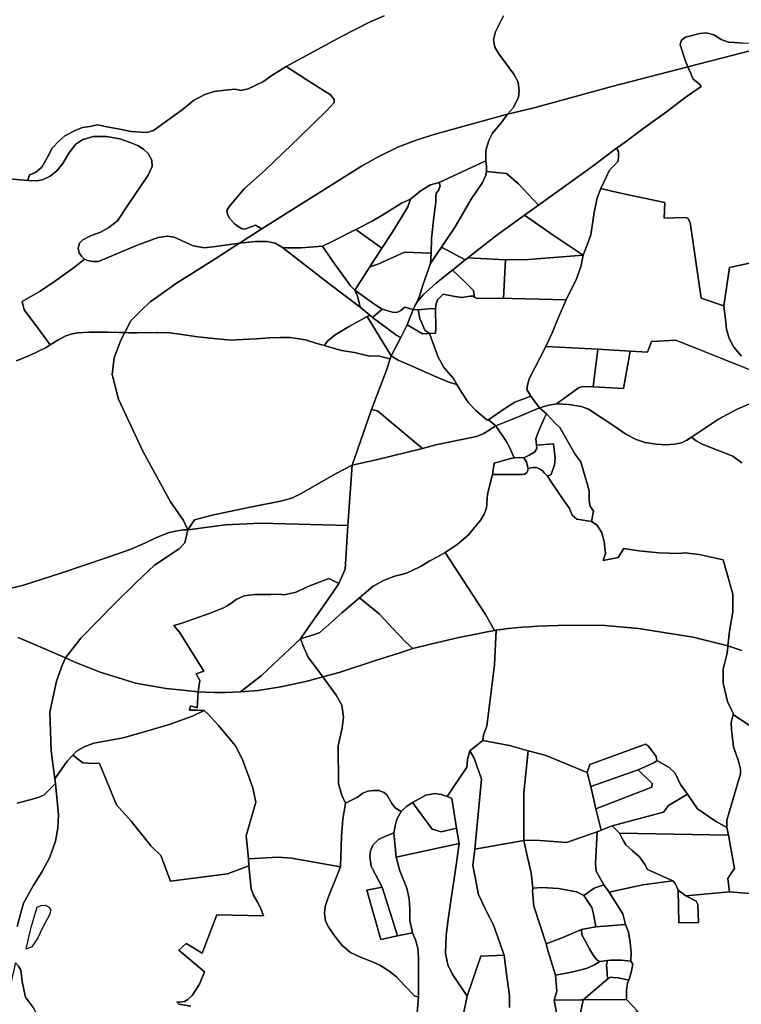
# Model space of a CAD drawing. Extents: x -9.487 to -9.308, y 38.676 to 38.769.
# Drawn here: x -9.418 to -9.403, y 38.719 to 38.74 of the extents above; entities that cross this region are included whole.
import ezdxf

# ---------------------------------------------------------------- set-up
doc = ezdxf.new("R2010")
doc.units = 0

msp = doc.modelspace()

# ---------------------------------------------------------------- linework, layer by layer
at = {"layer": 'sub-seccao_estatistica_2001'}
for points in [[(-9.410301, 38.73958), (-9.410606, 38.739449), (-9.411184, 38.739151), (-9.41185, 38.738791), (-9.412339, 38.738526), (-9.412655, 38.738325), (-9.412808, 38.738215), (-9.413131, 38.738065), (-9.41328, 38.738026), (-9.413401, 38.738053), (-9.413605, 38.738036), (-9.413839, 38.73801), (-9.41403, 38.737947), (-9.414268, 38.737822), (-9.414476, 38.737645), (-9.415099, 38.737192), (-9.415237, 38.737152), (-9.415562, 38.737172), (-9.415798, 38.737226), (-9.416069, 38.73727), (-9.416267, 38.737316), (-9.416424, 38.737281), (-9.41658, 38.73726), (-9.416717, 38.737202), (-9.416943, 38.737081), (-9.417062, 38.736982), (-9.417209, 38.736829), (-9.417314, 38.736626), (-9.417425, 38.736431), (-9.417555, 38.736321), (-9.41768, 38.736273), (-9.417717, 38.736152), (-9.418098, 38.736186)], [(-9.407817, 38.739584), (-9.407983, 38.739249), (-9.40802, 38.73908), (-9.407993, 38.738927), (-9.407915, 38.738791), (-9.407602, 38.738367), (-9.407511, 38.738201), (-9.407489, 38.738023), (-9.407504, 38.737886), (-9.40761, 38.737674), (-9.407732, 38.737535), (-9.407732, 38.737535), (-9.409214, 38.737127), (-9.409613, 38.737004), (-9.409999, 38.736857), (-9.410421, 38.736647), (-9.410768, 38.736453), (-9.412261, 38.735514), (-9.412843, 38.73515), (-9.412977, 38.735225), (-9.413198, 38.735142), (-9.413269, 38.735159), (-9.413335, 38.735196), (-9.413416, 38.735251), (-9.413515, 38.735369), (-9.413558, 38.735444), (-9.413574, 38.73553), (-9.41352, 38.735622), (-9.4134, 38.735759), (-9.413213, 38.735981), (-9.41276, 38.736382), (-9.412054, 38.737066), (-9.411491, 38.737609), (-9.411337, 38.737778), (-9.411338, 38.737839), (-9.411418, 38.737935), (-9.41194, 38.738272), (-9.412339, 38.738526), (-9.41185, 38.738791), (-9.411184, 38.739151), (-9.410606, 38.739449), (-9.410301, 38.73958)], [(-9.402835, 38.739013), (-9.403006, 38.739024), (-9.403133, 38.739035), (-9.403285, 38.739092), (-9.403439, 38.739187), (-9.403596, 38.73923), (-9.403726, 38.739216), (-9.404024, 38.739136), (-9.404117, 38.739071), (-9.40414, 38.738979), (-9.404032, 38.738662), (-9.403978, 38.738523), (-9.405558, 38.73811), (-9.407206, 38.737661), (-9.407732, 38.737535), (-9.40761, 38.737674), (-9.407504, 38.737886), (-9.407489, 38.738023), (-9.407511, 38.738201), (-9.407602, 38.738367), (-9.407915, 38.738791), (-9.407993, 38.738927), (-9.40802, 38.73908), (-9.407983, 38.739249), (-9.407817, 38.739584)], [(-9.399631, 38.739663), (-9.400913, 38.739321), (-9.40212, 38.738999), (-9.403978, 38.738523), (-9.404032, 38.738662), (-9.40414, 38.738979), (-9.404117, 38.739071), (-9.404024, 38.739136), (-9.403726, 38.739216), (-9.403596, 38.73923), (-9.403439, 38.739187), (-9.403285, 38.739092), (-9.403133, 38.739035), (-9.403006, 38.739024), (-9.402835, 38.739013), (-9.402687, 38.73902), (-9.402462, 38.739072), (-9.402384, 38.739095), (-9.402315, 38.739123), (-9.402492, 38.739573)], [(-9.40247, 38.734483), (-9.403113, 38.734347), (-9.403231, 38.73355), (-9.403702, 38.733707), (-9.403929, 38.735278), (-9.403979, 38.735371), (-9.404032, 38.735384), (-9.404472, 38.735371), (-9.404455, 38.735697), (-9.405154, 38.735845), (-9.405536, 38.735929), (-9.405788, 38.735988), (-9.405609, 38.73637), (-9.405498, 38.736483), (-9.405434, 38.736548), (-9.405423, 38.736617), (-9.405421, 38.736629), (-9.405421, 38.73676), (-9.405463, 38.736827), (-9.405283, 38.736955), (-9.404916, 38.737227), (-9.404425, 38.737585), (-9.404015, 38.737893), (-9.403703, 38.738114), (-9.40374, 38.738163), (-9.403865, 38.738263), (-9.403925, 38.738392), (-9.403978, 38.738523), (-9.40212, 38.738999)], [(-9.418098, 38.736186), (-9.417717, 38.736152), (-9.417536, 38.736146), (-9.417408, 38.736167), (-9.417253, 38.736246), (-9.417108, 38.736356), (-9.416988, 38.736506), (-9.416859, 38.736725), (-9.416717, 38.73691), (-9.416572, 38.737006), (-9.416347, 38.737067), (-9.416077, 38.737072), (-9.415799, 38.73702), (-9.415582, 38.736946), (-9.415413, 38.736873), (-9.415297, 38.736803), (-9.415207, 38.736718), (-9.415137, 38.736581), (-9.415128, 38.736444), (-9.415213, 38.736264), (-9.41563, 38.735643), (-9.415851, 38.735313), (-9.416026, 38.735175), (-9.416204, 38.735079), (-9.416408, 38.735006), (-9.416569, 38.734922), (-9.416637, 38.734852), (-9.416665, 38.734744), (-9.416647, 38.734651), (-9.416597, 38.734578), (-9.416537, 38.734521), (-9.416744, 38.734353), (-9.417158, 38.734056), (-9.417461, 38.73385), (-9.41783, 38.733634), (-9.41779, 38.733464), (-9.417511, 38.733096), (-9.41725, 38.732735), (-9.417349, 38.732676), (-9.417681, 38.732512), (-9.417952, 38.732403)], [(-9.402529, 38.732155), (-9.40423, 38.732831), (-9.404735, 38.732807), (-9.404819, 38.732583), (-9.40518, 38.732603), (-9.40518, 38.732603), (-9.405855, 38.732646), (-9.406935, 38.732697), (-9.406798, 38.732999), (-9.406684, 38.733276), (-9.40651, 38.733674), (-9.406296, 38.734108), (-9.406209, 38.734357), (-9.406156, 38.7346), (-9.406096, 38.734763), (-9.405999, 38.735023), (-9.405929, 38.735492), (-9.405863, 38.735797), (-9.405788, 38.735988), (-9.405536, 38.735929), (-9.405154, 38.735845), (-9.404455, 38.735697), (-9.404472, 38.735371), (-9.404032, 38.735384), (-9.403979, 38.735371), (-9.403929, 38.735278), (-9.403702, 38.733707), (-9.403231, 38.73355), (-9.403192, 38.733263), (-9.403177, 38.733058), (-9.403121, 38.732865), (-9.40302, 38.73269), (-9.402862, 38.7325)], [(-9.402862, 38.7325), (-9.40302, 38.73269), (-9.403121, 38.732865), (-9.403177, 38.733058), (-9.403192, 38.733263), (-9.403231, 38.73355), (-9.403231, 38.73355), (-9.403113, 38.734347), (-9.40247, 38.734483)], [(-9.417952, 38.732403), (-9.417681, 38.732512), (-9.417349, 38.732676), (-9.41725, 38.732735), (-9.417091, 38.732829), (-9.416923, 38.732921), (-9.416793, 38.732966), (-9.416675, 38.732985), (-9.416443, 38.732996), (-9.416052, 38.733001), (-9.415815, 38.732994), (-9.415699, 38.732991), (-9.415781, 38.732829), (-9.415918, 38.732465), (-9.41596, 38.73212), (-9.415829, 38.731605), (-9.415318, 38.730524), (-9.414742, 38.729465), (-9.414473, 38.729082), (-9.414383, 38.728886), (-9.414383, 38.728886), (-9.414479, 38.728885), (-9.414638, 38.728859), (-9.414771, 38.728832), (-9.415039, 38.728729), (-9.415282, 38.728607), (-9.415585, 38.728475), (-9.416045, 38.728316), (-9.417028, 38.727982), (-9.417826, 38.72773), (-9.418301, 38.727614)], [(-9.402584, 38.731559), (-9.402969, 38.731386), (-9.403344, 38.731188), (-9.403905, 38.730814), (-9.403998, 38.730749), (-9.404108, 38.730697), (-9.404253, 38.730667), (-9.404435, 38.730655), (-9.404638, 38.730668), (-9.404864, 38.730705), (-9.405054, 38.730768), (-9.405266, 38.730875), (-9.405521, 38.731049), (-9.406043, 38.731396), (-9.406202, 38.731454), (-9.406456, 38.731494), (-9.406715, 38.731504), (-9.406715, 38.731504), (-9.406308, 38.731802), (-9.406241, 38.731848), (-9.406167, 38.731865), (-9.405948, 38.731864), (-9.405316, 38.731824), (-9.40518, 38.732603), (-9.404819, 38.732583), (-9.404735, 38.732807), (-9.40423, 38.732831), (-9.402529, 38.732155)], [(-9.402854, 38.726377), (-9.403146, 38.72647), (-9.403146, 38.72647), (-9.403128, 38.726653), (-9.403127, 38.726662), (-9.403115, 38.726775), (-9.403042, 38.727179), (-9.403043, 38.727268), (-9.403042, 38.727547), (-9.403166, 38.727991), (-9.403244, 38.728264), (-9.403742, 38.728374), (-9.404041, 38.728407), (-9.404154, 38.728395), (-9.404585, 38.72841), (-9.405001, 38.728451), (-9.405314, 38.728498), (-9.405427, 38.728308), (-9.405738, 38.728246), (-9.405695, 38.728396), (-9.405722, 38.72864), (-9.40577, 38.72882), (-9.405869, 38.728982), (-9.405987, 38.729058), (-9.40594, 38.729276), (-9.406013, 38.729377), (-9.406032, 38.729498), (-9.406031, 38.729682), (-9.406064, 38.729829), (-9.40611, 38.729959), (-9.406208, 38.730298), (-9.406333, 38.730466), (-9.40664, 38.731016), (-9.406734, 38.731096), (-9.406923, 38.731301), (-9.407069, 38.731421), (-9.406874, 38.73148), (-9.406715, 38.731504), (-9.406456, 38.731494), (-9.406202, 38.731454), (-9.406043, 38.731396), (-9.405521, 38.731049), (-9.405266, 38.730875), (-9.405054, 38.730768), (-9.404864, 38.730705), (-9.404638, 38.730668), (-9.404435, 38.730655), (-9.404253, 38.730667), (-9.404108, 38.730697), (-9.403998, 38.730749), (-9.403905, 38.730814), (-9.403807, 38.730738), (-9.403679, 38.730668), (-9.403043, 38.730418), (-9.402856, 38.730282)], [(-9.402856, 38.730282), (-9.403043, 38.730418), (-9.403679, 38.730668), (-9.403807, 38.730738), (-9.403905, 38.730814), (-9.403344, 38.731188), (-9.402969, 38.731386), (-9.402584, 38.731559)], [(-9.418301, 38.727614), (-9.417826, 38.72773), (-9.417028, 38.727982), (-9.416045, 38.728316), (-9.415585, 38.728475), (-9.415282, 38.728607), (-9.415039, 38.728729), (-9.414771, 38.728832), (-9.414638, 38.728859), (-9.414479, 38.728885), (-9.414383, 38.728886), (-9.414445, 38.728618), (-9.414563, 38.72849), (-9.415075, 38.72815), (-9.415458, 38.727791), (-9.415909, 38.727348), (-9.416612, 38.726629), (-9.416931, 38.726219), (-9.416931, 38.726219), (-9.417493, 38.726464), (-9.417919, 38.726645)], [(-9.417919, 38.726645), (-9.417493, 38.726464), (-9.416931, 38.726219), (-9.416994, 38.726084), (-9.417118, 38.725734), (-9.417259, 38.725094), (-9.41723, 38.724289), (-9.417156, 38.723703), (-9.417156, 38.723703), (-9.417139, 38.723608), (-9.417374, 38.723369), (-9.4175, 38.723317), (-9.41767, 38.723268), (-9.417832, 38.723223), (-9.417938, 38.723195)], [(-9.401697, 38.724151), (-9.403036, 38.725046), (-9.403034, 38.72507), (-9.403069, 38.725141), (-9.403155, 38.725315), (-9.403246, 38.725694), (-9.403245, 38.725841), (-9.403244, 38.725994), (-9.403226, 38.726066), (-9.403162, 38.726317), (-9.403149, 38.726445), (-9.403146, 38.72647), (-9.402854, 38.726377)], [(-9.402614, 38.721314), (-9.403111, 38.721352), (-9.403145, 38.721631), (-9.403078, 38.72174), (-9.40301, 38.721841), (-9.40313, 38.722535), (-9.403167, 38.72269), (-9.403166, 38.722844), (-9.402881, 38.72381), (-9.402883, 38.723907), (-9.402926, 38.724075), (-9.403026, 38.724368), (-9.403073, 38.724733), (-9.403078, 38.724873), (-9.403036, 38.725046), (-9.401697, 38.724151)], [(-9.417938, 38.720629), (-9.41788, 38.720838), (-9.417804, 38.721118), (-9.417604, 38.721478), (-9.417418, 38.721777), (-9.417257, 38.722075), (-9.417141, 38.722408), (-9.417089, 38.722677), (-9.417079, 38.722953), (-9.417139, 38.723608), (-9.417156, 38.723703), (-9.416893, 38.724072), (-9.416781, 38.724198), (-9.416572, 38.724035), (-9.416451, 38.724027), (-9.416221, 38.72402), (-9.415866, 38.723161), (-9.415566, 38.722822), (-9.415149, 38.722306), (-9.414948, 38.722108), (-9.414743, 38.721573), (-9.413558, 38.721728), (-9.413116, 38.721892), (-9.413067, 38.721415), (-9.413016, 38.721283), (-9.412939, 38.721152), (-9.412865, 38.721006), (-9.412813, 38.720855), (-9.413783, 38.720872), (-9.414086, 38.720073), (-9.414422, 38.72028), (-9.414569, 38.720139), (-9.414037, 38.719691), (-9.414141, 38.719433), (-9.414297, 38.719197), (-9.414382, 38.719109), (-9.414453, 38.719068), (-9.414542, 38.719059), (-9.414617, 38.719059), (-9.414571, 38.719014), (-9.414325, 38.718974)], [(-9.417938, 38.723195), (-9.417832, 38.723223), (-9.41767, 38.723268), (-9.4175, 38.723317), (-9.417374, 38.723369), (-9.417139, 38.723608), (-9.417079, 38.722953), (-9.417089, 38.722677), (-9.417141, 38.722408), (-9.417257, 38.722075), (-9.417418, 38.721777), (-9.417604, 38.721478), (-9.417804, 38.721118), (-9.41788, 38.720838), (-9.417938, 38.720629)], [(-9.407691, 38.718947), (-9.407692, 38.719078), (-9.407693, 38.719188), (-9.407759, 38.719696), (-9.407804, 38.720036), (-9.407805, 38.720048), (-9.407896, 38.72031), (-9.40802, 38.720662), (-9.408102, 38.720812), (-9.408135, 38.720871), (-9.408244, 38.721104), (-9.40829, 38.721199), (-9.408337, 38.721293), (-9.408406, 38.721659), (-9.408452, 38.7219), (-9.408411, 38.722241), (-9.407395, 38.722422), (-9.407315, 38.722074), (-9.40724, 38.721747), (-9.407204, 38.721429), (-9.407214, 38.721365), (-9.407186, 38.721055), (-9.406928, 38.72027), (-9.406888, 38.720108), (-9.406732, 38.719615), (-9.406702, 38.719286), (-9.406763, 38.719101), (-9.406671, 38.718611)], [(-9.40961, 38.718833), (-9.409586, 38.719169), (-9.409584, 38.719986), (-9.409596, 38.720179), (-9.409646, 38.720351), (-9.409708, 38.720499), (-9.409764, 38.720757), (-9.409765, 38.720992), (-9.409775, 38.721209), (-9.409825, 38.721428), (-9.409973, 38.721787), (-9.410046, 38.722071), (-9.408741, 38.722359), (-9.408804, 38.72186), (-9.408852, 38.721579), (-9.408914, 38.721165), (-9.408976, 38.720729), (-9.409007, 38.720445), (-9.409024, 38.720077), (-9.408973, 38.71983), (-9.408886, 38.719646), (-9.408573, 38.719183), (-9.408665, 38.718714)], [(-9.414325, 38.718974), (-9.414571, 38.719014), (-9.414617, 38.719059), (-9.414542, 38.719059), (-9.414453, 38.719068), (-9.414382, 38.719109), (-9.414297, 38.719197), (-9.414141, 38.719433), (-9.414037, 38.719691), (-9.414569, 38.720139), (-9.414422, 38.72028), (-9.414086, 38.720073), (-9.413783, 38.720872), (-9.412813, 38.720855), (-9.412865, 38.721006), (-9.412939, 38.721152), (-9.413016, 38.721283), (-9.413067, 38.721415), (-9.413116, 38.721892), (-9.41312, 38.722041), (-9.412502, 38.722075), (-9.412224, 38.722055), (-9.411208, 38.721874), (-9.411467, 38.721236), (-9.411528, 38.721047), (-9.411539, 38.720908), (-9.411521, 38.720746), (-9.411463, 38.720628), (-9.411347, 38.720455), (-9.411175, 38.720236), (-9.410998, 38.720088), (-9.41079, 38.719991), (-9.410564, 38.719905), (-9.410388, 38.719827), (-9.410203, 38.719711), (-9.410044, 38.719582), (-9.409872, 38.719405), (-9.409661, 38.719179), (-9.409586, 38.719169), (-9.40961, 38.718833)], [(-9.405019, 38.718861), (-9.405255, 38.719115), (-9.405256, 38.719305), (-9.405232, 38.71945), (-9.40521, 38.719514), (-9.405158, 38.719673), (-9.405126, 38.719848), (-9.405162, 38.719913), (-9.405161, 38.720093), (-9.405176, 38.720295), (-9.405213, 38.720512), (-9.405275, 38.720674), (-9.405335, 38.720895), (-9.405618, 38.721344), (-9.404915, 38.721498), (-9.404288, 38.721579), (-9.404241, 38.721524), (-9.404177, 38.721389), (-9.404169, 38.720706), (-9.403756, 38.720714), (-9.403771, 38.72109), (-9.403804, 38.721158), (-9.404018, 38.721267), (-9.403111, 38.721352), (-9.402614, 38.721314)], [(-9.408665, 38.718714), (-9.408573, 38.719183), (-9.40829, 38.720016), (-9.407804, 38.720036), (-9.407759, 38.719696), (-9.407693, 38.719188), (-9.407692, 38.719078), (-9.407691, 38.718947)], [(-9.417606, 38.718945), (-9.417689, 38.719058), (-9.41776, 38.719163), (-9.417794, 38.719286), (-9.417831, 38.71949), (-9.417858, 38.719723), (-9.417907, 38.719805)], [(-9.406671, 38.718611), (-9.406763, 38.719101), (-9.406208, 38.719103), (-9.406158, 38.719104), (-9.406235, 38.718737)]]:
    msp.add_lwpolyline(points, dxfattribs=at)
for points in [[(-9.416537, 38.734521), (-9.416597, 38.734578), (-9.416647, 38.734651), (-9.416665, 38.734744), (-9.416637, 38.734852), (-9.416569, 38.734922), (-9.416408, 38.735006), (-9.416204, 38.735079), (-9.416026, 38.735175), (-9.415851, 38.735313), (-9.41563, 38.735643), (-9.415213, 38.736264), (-9.415128, 38.736444), (-9.415137, 38.736581), (-9.415207, 38.736718), (-9.415297, 38.736803), (-9.415413, 38.736873), (-9.415582, 38.736946), (-9.415799, 38.73702), (-9.416077, 38.737072), (-9.416347, 38.737067), (-9.416572, 38.737006), (-9.416717, 38.73691), (-9.416859, 38.736725), (-9.416988, 38.736506), (-9.417108, 38.736356), (-9.417253, 38.736246), (-9.417408, 38.736167), (-9.417536, 38.736146), (-9.417717, 38.736152), (-9.41768, 38.736273), (-9.417555, 38.736321), (-9.417425, 38.736431), (-9.417314, 38.736626), (-9.417209, 38.736829), (-9.417062, 38.736982), (-9.416943, 38.737081), (-9.416717, 38.737202), (-9.41658, 38.73726), (-9.416424, 38.737281), (-9.416267, 38.737316), (-9.416069, 38.73727), (-9.415798, 38.737226), (-9.415562, 38.737172), (-9.415237, 38.737152), (-9.415099, 38.737192), (-9.414476, 38.737645), (-9.414268, 38.737822), (-9.41403, 38.737947), (-9.413839, 38.73801), (-9.413605, 38.738036), (-9.413401, 38.738053), (-9.41328, 38.738026), (-9.413131, 38.738065), (-9.412808, 38.738215), (-9.412655, 38.738325), (-9.412339, 38.738526), (-9.41194, 38.738272), (-9.411418, 38.737935), (-9.411338, 38.737839), (-9.411337, 38.737778), (-9.411491, 38.737609), (-9.412054, 38.737066), (-9.41276, 38.736382), (-9.413213, 38.735981), (-9.4134, 38.735759), (-9.41352, 38.735622), (-9.413574, 38.73553), (-9.413558, 38.735444), (-9.413515, 38.735369), (-9.413416, 38.735251), (-9.413335, 38.735196), (-9.413269, 38.735159), (-9.413198, 38.735142), (-9.412977, 38.735225), (-9.412843, 38.73515), (-9.413308, 38.734851), (-9.41381, 38.734781), (-9.414036, 38.734754), (-9.414275, 38.734794), (-9.414667, 38.734974), (-9.414811, 38.734997), (-9.415004, 38.734968), (-9.415419, 38.734817), (-9.415752, 38.734676), (-9.416241, 38.734472), (-9.416377, 38.734468), (-9.416465, 38.734488), (-9.416537, 38.734521)], [(-9.408168, 38.736339), (-9.40817, 38.736444), (-9.408181, 38.736565), (-9.408181, 38.736782), (-9.408123, 38.736989), (-9.408044, 38.737142), (-9.407856, 38.73736), (-9.407732, 38.737535), (-9.407206, 38.737661), (-9.405558, 38.73811), (-9.403978, 38.738523), (-9.403925, 38.738392), (-9.403865, 38.738263), (-9.40374, 38.738163), (-9.403703, 38.738114), (-9.404015, 38.737893), (-9.404425, 38.737585), (-9.404916, 38.737227), (-9.405283, 38.736955), (-9.405463, 38.736827), (-9.405978, 38.736437), (-9.407089, 38.735641), (-9.407503, 38.736082), (-9.407751, 38.736301), (-9.408168, 38.736339)], [(-9.41089, 38.735135), (-9.411381, 38.734882), (-9.411584, 38.734791), (-9.412028, 38.734753), (-9.412324, 38.734755), (-9.412416, 38.734763), (-9.412568, 38.734849), (-9.412735, 38.734887), (-9.41298, 38.734885), (-9.413308, 38.734851), (-9.412843, 38.73515), (-9.412261, 38.735514), (-9.410768, 38.736453), (-9.410421, 38.736647), (-9.409999, 38.736857), (-9.409613, 38.737004), (-9.409214, 38.737127), (-9.407732, 38.737535), (-9.407856, 38.73736), (-9.408044, 38.737142), (-9.408123, 38.736989), (-9.408181, 38.736782), (-9.408181, 38.736565), (-9.408768, 38.736294), (-9.409153, 38.736113), (-9.409331, 38.736064), (-9.409551, 38.73593), (-9.409749, 38.735767), (-9.409938, 38.735681), (-9.410323, 38.735439), (-9.410549, 38.735306), (-9.41089, 38.735135)], [(-9.405788, 38.735988), (-9.405863, 38.735797), (-9.405929, 38.735492), (-9.405999, 38.735023), (-9.406096, 38.734763), (-9.406156, 38.7346), (-9.406763, 38.735006), (-9.407375, 38.73543), (-9.407089, 38.735641), (-9.405978, 38.736437), (-9.405463, 38.736827), (-9.405421, 38.73676), (-9.405421, 38.736629), (-9.405423, 38.736617), (-9.405434, 38.736548), (-9.405498, 38.736483), (-9.405609, 38.73637), (-9.405788, 38.735988)], [(-9.409317, 38.734644), (-9.409314, 38.734948), (-9.409263, 38.73539), (-9.40922, 38.735707), (-9.409224, 38.735812), (-9.409219, 38.735891), (-9.409168, 38.735948), (-9.409133, 38.736041), (-9.409153, 38.736113), (-9.408768, 38.736294), (-9.408181, 38.736565), (-9.40817, 38.736444), (-9.408168, 38.736339), (-9.408181, 38.736268), (-9.408253, 38.736111), (-9.408486, 38.735766), (-9.408822, 38.735192), (-9.409105, 38.73477), (-9.409193, 38.734636), (-9.409331, 38.734425), (-9.409317, 38.734644)], [(-9.407375, 38.73543), (-9.407985, 38.734997), (-9.408559, 38.734545), (-9.408612, 38.734501), (-9.409105, 38.73477), (-9.408822, 38.735192), (-9.408486, 38.735766), (-9.408253, 38.736111), (-9.408181, 38.736268), (-9.408168, 38.736339), (-9.407751, 38.736301), (-9.407503, 38.736082), (-9.407089, 38.735641), (-9.407375, 38.73543)], [(-9.409317, 38.734644), (-9.409876, 38.734663), (-9.410409, 38.734421), (-9.410597, 38.73436), (-9.410349, 38.734749), (-9.410135, 38.73507), (-9.409911, 38.735433), (-9.409806, 38.735607), (-9.409749, 38.735767), (-9.409551, 38.73593), (-9.409331, 38.736064), (-9.409153, 38.736113), (-9.409133, 38.736041), (-9.409168, 38.735948), (-9.409219, 38.735891), (-9.409224, 38.735812), (-9.40922, 38.735707), (-9.409263, 38.73539), (-9.409314, 38.734948), (-9.409317, 38.734644)], [(-9.410349, 38.734749), (-9.41089, 38.735135), (-9.410549, 38.735306), (-9.410323, 38.735439), (-9.409938, 38.735681), (-9.409749, 38.735767), (-9.409806, 38.735607), (-9.409911, 38.735433), (-9.410135, 38.73507), (-9.410349, 38.734749)], [(-9.407773, 38.734507), (-9.408559, 38.734545), (-9.407985, 38.734997), (-9.407375, 38.73543), (-9.406763, 38.735006), (-9.406156, 38.7346), (-9.407293, 38.73451), (-9.407773, 38.734507)], [(-9.410597, 38.73436), (-9.410721, 38.734164), (-9.410909, 38.73387), (-9.411002, 38.733963), (-9.411235, 38.734287), (-9.411393, 38.734509), (-9.411584, 38.734791), (-9.411381, 38.734882), (-9.41089, 38.735135), (-9.410349, 38.734749), (-9.410597, 38.73436)], [(-9.415699, 38.732991), (-9.415815, 38.732994), (-9.416052, 38.733001), (-9.416443, 38.732996), (-9.416675, 38.732985), (-9.416793, 38.732966), (-9.416923, 38.732921), (-9.417091, 38.732829), (-9.41725, 38.732735), (-9.417511, 38.733096), (-9.41779, 38.733464), (-9.41783, 38.733634), (-9.417461, 38.73385), (-9.417158, 38.734056), (-9.416744, 38.734353), (-9.416537, 38.734521), (-9.416465, 38.734488), (-9.416377, 38.734468), (-9.416241, 38.734472), (-9.415752, 38.734676), (-9.415419, 38.734817), (-9.415004, 38.734968), (-9.414811, 38.734997), (-9.414667, 38.734974), (-9.414275, 38.734794), (-9.414036, 38.734754), (-9.41381, 38.734781), (-9.413308, 38.734851), (-9.413914, 38.734464), (-9.414643, 38.734002), (-9.414939, 38.733789), (-9.415167, 38.733628), (-9.415359, 38.73345), (-9.415572, 38.733232), (-9.415699, 38.732991)], [(-9.413308, 38.734851), (-9.41298, 38.734885), (-9.412735, 38.734887), (-9.412568, 38.734849), (-9.412416, 38.734763), (-9.411449, 38.734011), (-9.410796, 38.733516), (-9.410599, 38.733349), (-9.410655, 38.733322), (-9.411042, 38.733113), (-9.411315, 38.73294), (-9.411478, 38.732808), (-9.41155, 38.732721), (-9.411719, 38.732771), (-9.411934, 38.732837), (-9.412252, 38.732885), (-9.412466, 38.73289), (-9.412688, 38.732884), (-9.412964, 38.732858), (-9.413378, 38.732838), (-9.413481, 38.732833), (-9.413771, 38.732859), (-9.414177, 38.732904), (-9.414555, 38.732959), (-9.414756, 38.732983), (-9.415016, 38.73299), (-9.415037, 38.732989), (-9.415442, 38.732986), (-9.415615, 38.732988), (-9.415699, 38.732991), (-9.415572, 38.733232), (-9.415359, 38.73345), (-9.415167, 38.733628), (-9.414939, 38.733789), (-9.414643, 38.734002), (-9.413914, 38.734464), (-9.413308, 38.734851)], [(-9.410909, 38.73387), (-9.410859, 38.733766), (-9.410836, 38.73367), (-9.410796, 38.733516), (-9.411449, 38.734011), (-9.412416, 38.734763), (-9.412324, 38.734755), (-9.412028, 38.734753), (-9.411584, 38.734791), (-9.411393, 38.734509), (-9.411235, 38.734287), (-9.411002, 38.733963), (-9.410909, 38.73387)], [(-9.410338, 38.733474), (-9.410495, 38.733577), (-9.410764, 38.733767), (-9.410909, 38.73387), (-9.410721, 38.734164), (-9.410597, 38.73436), (-9.410409, 38.734421), (-9.409876, 38.734663), (-9.409317, 38.734644), (-9.409331, 38.734425), (-9.409492, 38.733974), (-9.409562, 38.733749), (-9.409614, 38.733633), (-9.409657, 38.733546), (-9.409694, 38.733472), (-9.409867, 38.73352), (-9.409952, 38.73345), (-9.410037, 38.73341), (-9.410123, 38.733412), (-9.410219, 38.733443), (-9.410338, 38.733474)], [(-9.408879, 38.734288), (-9.408889, 38.734281), (-9.409219, 38.734017), (-9.409488, 38.733779), (-9.409614, 38.733633), (-9.409562, 38.733749), (-9.409492, 38.733974), (-9.409331, 38.734425), (-9.409193, 38.734636), (-9.409105, 38.73477), (-9.408612, 38.734501), (-9.408879, 38.734288)], [(-9.408416, 38.73373), (-9.408441, 38.733864), (-9.408634, 38.734061), (-9.408879, 38.734288), (-9.408612, 38.734501), (-9.408559, 38.734545), (-9.407773, 38.734507), (-9.407813, 38.733703), (-9.408366, 38.733701), (-9.408416, 38.73373)], [(-9.40651, 38.733674), (-9.407638, 38.733699), (-9.407813, 38.733703), (-9.407773, 38.734507), (-9.407293, 38.73451), (-9.406156, 38.7346), (-9.406209, 38.734357), (-9.406296, 38.734108), (-9.40651, 38.733674)], [(-9.409614, 38.733633), (-9.409488, 38.733779), (-9.409219, 38.734017), (-9.408889, 38.734281), (-9.408879, 38.734288), (-9.408634, 38.734061), (-9.408441, 38.733864), (-9.408416, 38.73373), (-9.40845, 38.733749), (-9.408506, 38.733748), (-9.408685, 38.733723), (-9.408821, 38.733738), (-9.408827, 38.733738), (-9.409069, 38.733786), (-9.409186, 38.733674), (-9.409215, 38.733586), (-9.409232, 38.733491), (-9.409375, 38.733486), (-9.409594, 38.733462), (-9.409694, 38.733472), (-9.409657, 38.733546), (-9.409614, 38.733633)], [(-9.410338, 38.733474), (-9.41054, 38.733304), (-9.410599, 38.733349), (-9.410796, 38.733516), (-9.410836, 38.73367), (-9.410859, 38.733766), (-9.410909, 38.73387), (-9.410764, 38.733767), (-9.410495, 38.733577), (-9.410338, 38.733474)], [(-9.406935, 38.732697), (-9.407283, 38.732028), (-9.407319, 38.731893), (-9.407326, 38.731809), (-9.407243, 38.731664), (-9.407581, 38.731542), (-9.407805, 38.731396), (-9.408129, 38.731174), (-9.40816, 38.731174), (-9.408389, 38.731368), (-9.408541, 38.731529), (-9.408689, 38.73175), (-9.408786, 38.731907), (-9.408854, 38.732037), (-9.409047, 38.732256), (-9.409177, 38.732476), (-9.409352, 38.732972), (-9.409231, 38.732976), (-9.409222, 38.733083), (-9.409232, 38.733491), (-9.409215, 38.733586), (-9.409186, 38.733674), (-9.409069, 38.733786), (-9.408827, 38.733738), (-9.408821, 38.733738), (-9.408685, 38.733723), (-9.408506, 38.733748), (-9.40845, 38.733749), (-9.408416, 38.73373), (-9.408366, 38.733701), (-9.407813, 38.733703), (-9.407638, 38.733699), (-9.40651, 38.733674), (-9.406684, 38.733276), (-9.406798, 38.732999), (-9.406935, 38.732697)], [(-9.409819, 38.733153), (-9.40995, 38.73289), (-9.410037, 38.732927), (-9.41054, 38.733304), (-9.410338, 38.733474), (-9.410219, 38.733443), (-9.410123, 38.733412), (-9.410037, 38.73341), (-9.409952, 38.73345), (-9.409867, 38.73352), (-9.409694, 38.733472), (-9.409819, 38.733153)], [(-9.409352, 38.732972), (-9.409501, 38.732963), (-9.409819, 38.733153), (-9.409694, 38.733472), (-9.409594, 38.733462), (-9.409553, 38.733282), (-9.40945, 38.733043), (-9.409352, 38.732972)], [(-9.409352, 38.732972), (-9.40945, 38.733043), (-9.409553, 38.733282), (-9.409594, 38.733462), (-9.409375, 38.733486), (-9.409232, 38.733491), (-9.409222, 38.733083), (-9.409231, 38.732976), (-9.409352, 38.732972)], [(-9.410156, 38.732504), (-9.410172, 38.732442), (-9.410424, 38.732503), (-9.410602, 38.732501), (-9.410913, 38.732579), (-9.411189, 38.732615), (-9.41155, 38.732721), (-9.411478, 38.732808), (-9.411315, 38.73294), (-9.411042, 38.733113), (-9.410655, 38.733322), (-9.410156, 38.732504)], [(-9.40995, 38.73289), (-9.410156, 38.732504), (-9.410655, 38.733322), (-9.410599, 38.733349), (-9.41054, 38.733304), (-9.410037, 38.732927), (-9.40995, 38.73289)], [(-9.408786, 38.731907), (-9.408977, 38.731966), (-9.409267, 38.732087), (-9.409716, 38.732293), (-9.410007, 38.732414), (-9.410156, 38.732504), (-9.40995, 38.73289), (-9.409819, 38.733153), (-9.409501, 38.732963), (-9.409352, 38.732972), (-9.409177, 38.732476), (-9.409047, 38.732256), (-9.408854, 38.732037), (-9.408786, 38.731907)], [(-9.41056, 38.731392), (-9.410962, 38.730228), (-9.411313, 38.730051), (-9.411683, 38.729837), (-9.412039, 38.729636), (-9.412207, 38.729548), (-9.41242, 38.729487), (-9.413084, 38.729354), (-9.413881, 38.729188), (-9.414245, 38.729093), (-9.414383, 38.728886), (-9.414473, 38.729082), (-9.414742, 38.729465), (-9.415318, 38.730524), (-9.415829, 38.731605), (-9.41596, 38.73212), (-9.415918, 38.732465), (-9.415781, 38.732829), (-9.415699, 38.732991), (-9.415615, 38.732988), (-9.415442, 38.732986), (-9.415037, 38.732989), (-9.415016, 38.73299), (-9.414756, 38.732983), (-9.414555, 38.732959), (-9.414177, 38.732904), (-9.413771, 38.732859), (-9.413481, 38.732833), (-9.413378, 38.732838), (-9.412964, 38.732858), (-9.412688, 38.732884), (-9.412466, 38.73289), (-9.412252, 38.732885), (-9.411934, 38.732837), (-9.411719, 38.732771), (-9.41155, 38.732721), (-9.411189, 38.732615), (-9.410913, 38.732579), (-9.410602, 38.732501), (-9.410424, 38.732503), (-9.410172, 38.732442), (-9.410249, 38.732205), (-9.41056, 38.731392)], [(-9.406715, 38.731504), (-9.406874, 38.73148), (-9.407069, 38.731421), (-9.407243, 38.731664), (-9.407326, 38.731809), (-9.407319, 38.731893), (-9.407283, 38.732028), (-9.406935, 38.732697), (-9.405855, 38.732646), (-9.405948, 38.731864), (-9.406167, 38.731865), (-9.406241, 38.731848), (-9.406308, 38.731802), (-9.406715, 38.731504)], [(-9.405948, 38.731864), (-9.405855, 38.732646), (-9.40518, 38.732603), (-9.405316, 38.731824), (-9.405948, 38.731864)], [(-9.408129, 38.731174), (-9.407975, 38.73105), (-9.408226, 38.730892), (-9.408377, 38.730828), (-9.409223, 38.730655), (-9.409498, 38.730579), (-9.410437, 38.731359), (-9.41056, 38.731392), (-9.410249, 38.732205), (-9.410172, 38.732442), (-9.410156, 38.732504), (-9.410007, 38.732414), (-9.409716, 38.732293), (-9.409267, 38.732087), (-9.408977, 38.731966), (-9.408786, 38.731907), (-9.408689, 38.73175), (-9.408541, 38.731529), (-9.408389, 38.731368), (-9.40816, 38.731174), (-9.408129, 38.731174)], [(-9.407069, 38.731421), (-9.407489, 38.731243), (-9.407975, 38.73105), (-9.408129, 38.731174), (-9.407805, 38.731396), (-9.407581, 38.731542), (-9.407243, 38.731664), (-9.407069, 38.731421)], [(-9.41056, 38.731392), (-9.410437, 38.731359), (-9.409498, 38.730579), (-9.410465, 38.730341), (-9.410962, 38.730228), (-9.41056, 38.731392)], [(-9.407595, 38.730382), (-9.407685, 38.730595), (-9.407759, 38.730732), (-9.407975, 38.73105), (-9.407489, 38.731243), (-9.407069, 38.731421), (-9.406923, 38.731301), (-9.406979, 38.731186), (-9.407086, 38.730935), (-9.407142, 38.730778), (-9.407131, 38.730648), (-9.407118, 38.730575), (-9.407166, 38.730508), (-9.40728, 38.73044), (-9.407394, 38.730381), (-9.407489, 38.730388), (-9.407595, 38.730382)], [(-9.405987, 38.729058), (-9.406289, 38.729106), (-9.406386, 38.729189), (-9.40644, 38.729329), (-9.40659, 38.729535), (-9.406797, 38.729843), (-9.406899, 38.730002), (-9.406825, 38.730039), (-9.406752, 38.73024), (-9.406737, 38.730376), (-9.406775, 38.730674), (-9.407131, 38.730648), (-9.407142, 38.730778), (-9.407086, 38.730935), (-9.406979, 38.731186), (-9.406923, 38.731301), (-9.406734, 38.731096), (-9.40664, 38.731016), (-9.406333, 38.730466), (-9.406208, 38.730298), (-9.40611, 38.729959), (-9.406064, 38.729829), (-9.406031, 38.729682), (-9.406032, 38.729498), (-9.406013, 38.729377), (-9.40594, 38.729276), (-9.405987, 38.729058)], [(-9.411244, 38.72777), (-9.411113, 38.728067), (-9.411057, 38.728977), (-9.410962, 38.730228), (-9.410465, 38.730341), (-9.409498, 38.730579), (-9.409223, 38.730655), (-9.408377, 38.730828), (-9.408226, 38.730892), (-9.407975, 38.73105), (-9.407759, 38.730732), (-9.407685, 38.730595), (-9.407595, 38.730382), (-9.407693, 38.730362), (-9.408007, 38.73027), (-9.408042, 38.730035), (-9.408147, 38.72963), (-9.408169, 38.729339), (-9.408217, 38.729213), (-9.408285, 38.729095), (-9.408449, 38.728896), (-9.408546, 38.728783), (-9.408646, 38.728691), (-9.408776, 38.728578), (-9.408902, 38.728494), (-9.409031, 38.728417), (-9.409203, 38.728314), (-9.409359, 38.728232), (-9.409532, 38.728131), (-9.409728, 38.728034), (-9.409834, 38.727987), (-9.409964, 38.727948), (-9.410077, 38.72792), (-9.410171, 38.727887), (-9.410311, 38.727834), (-9.410412, 38.727774), (-9.410529, 38.727712), (-9.410712, 38.727557), (-9.410811, 38.72747), (-9.411182, 38.727156), (-9.411387, 38.726973), (-9.41164, 38.726751), (-9.411751, 38.726705), (-9.412041, 38.726618), (-9.411935, 38.72677), (-9.411367, 38.727578), (-9.411244, 38.72777)], [(-9.406899, 38.730002), (-9.406961, 38.730064), (-9.407006, 38.730116), (-9.407065, 38.730156), (-9.407126, 38.730181), (-9.407207, 38.730183), (-9.407303, 38.730162), (-9.407333, 38.730292), (-9.407394, 38.730381), (-9.40728, 38.73044), (-9.407166, 38.730508), (-9.407118, 38.730575), (-9.407131, 38.730648), (-9.406775, 38.730674), (-9.406737, 38.730376), (-9.406752, 38.73024), (-9.406825, 38.730039), (-9.406899, 38.730002)], [(-9.407595, 38.730382), (-9.407489, 38.730388), (-9.407394, 38.730381), (-9.407333, 38.730292), (-9.407303, 38.730162), (-9.40731, 38.730119), (-9.40733, 38.73008), (-9.407369, 38.730046), (-9.407428, 38.730034), (-9.408042, 38.730035), (-9.408007, 38.73027), (-9.407693, 38.730362), (-9.407595, 38.730382)], [(-9.410962, 38.730228), (-9.411057, 38.728977), (-9.412863, 38.729027), (-9.413602, 38.72899), (-9.414383, 38.728886), (-9.414245, 38.729093), (-9.413881, 38.729188), (-9.413084, 38.729354), (-9.41242, 38.729487), (-9.412207, 38.729548), (-9.412039, 38.729636), (-9.411683, 38.729837), (-9.411313, 38.730051), (-9.410962, 38.730228)], [(-9.408002, 38.726792), (-9.408189, 38.727124), (-9.409031, 38.728417), (-9.408902, 38.728494), (-9.408776, 38.728578), (-9.408646, 38.728691), (-9.408546, 38.728783), (-9.408449, 38.728896), (-9.408285, 38.729095), (-9.408217, 38.729213), (-9.408169, 38.729339), (-9.408147, 38.72963), (-9.408042, 38.730035), (-9.407428, 38.730034), (-9.407369, 38.730046), (-9.40733, 38.73008), (-9.40731, 38.730119), (-9.407303, 38.730162), (-9.407207, 38.730183), (-9.407126, 38.730181), (-9.407065, 38.730156), (-9.407006, 38.730116), (-9.406961, 38.730064), (-9.406899, 38.730002), (-9.406797, 38.729843), (-9.40659, 38.729535), (-9.40644, 38.729329), (-9.406386, 38.729189), (-9.406289, 38.729106), (-9.405987, 38.729058), (-9.405869, 38.728982), (-9.40577, 38.72882), (-9.405722, 38.72864), (-9.405695, 38.728396), (-9.405738, 38.728246), (-9.405427, 38.728308), (-9.405314, 38.728498), (-9.405001, 38.728451), (-9.404585, 38.72841), (-9.404154, 38.728395), (-9.404041, 38.728407), (-9.403742, 38.728374), (-9.403244, 38.728264), (-9.403166, 38.727991), (-9.403042, 38.727547), (-9.403043, 38.727268), (-9.403042, 38.727179), (-9.403115, 38.726775), (-9.403127, 38.726662), (-9.403128, 38.726653), (-9.403146, 38.72647), (-9.40387, 38.726651), (-9.405003, 38.72683), (-9.405708, 38.726897), (-9.406474, 38.726901), (-9.407105, 38.726881), (-9.407273, 38.72687), (-9.40743, 38.72686), (-9.407716, 38.726834), (-9.407971, 38.726797), (-9.408002, 38.726792)], [(-9.411244, 38.72777), (-9.411451, 38.727874), (-9.4119, 38.727701), (-9.412131, 38.72759), (-9.412381, 38.727536), (-9.412493, 38.727549), (-9.412658, 38.727537), (-9.412844, 38.72754), (-9.412993, 38.727538), (-9.413212, 38.727515), (-9.413381, 38.727433), (-9.413465, 38.727374), (-9.413554, 38.72731), (-9.413639, 38.727263), (-9.413918, 38.727153), (-9.414137, 38.727074), (-9.414529, 38.726936), (-9.414676, 38.726897), (-9.41456, 38.726756), (-9.414054, 38.725946), (-9.414209, 38.725891), (-9.414138, 38.72575), (-9.414167, 38.725517), (-9.41449, 38.725548), (-9.414839, 38.725586), (-9.415471, 38.725695), (-9.41574, 38.725776), (-9.416211, 38.725923), (-9.416737, 38.726132), (-9.416931, 38.726219), (-9.416612, 38.726629), (-9.415909, 38.727348), (-9.415458, 38.727791), (-9.415075, 38.72815), (-9.414563, 38.72849), (-9.414445, 38.728618), (-9.414383, 38.728886), (-9.413602, 38.72899), (-9.412863, 38.729027), (-9.411057, 38.728977), (-9.411113, 38.728067), (-9.411244, 38.72777)], [(-9.408002, 38.726792), (-9.408192, 38.726756), (-9.408392, 38.726716), (-9.408742, 38.726648), (-9.409332, 38.726505), (-9.409704, 38.726418), (-9.409861, 38.726563), (-9.41012, 38.726829), (-9.4104, 38.727134), (-9.410811, 38.72747), (-9.410712, 38.727557), (-9.410529, 38.727712), (-9.410412, 38.727774), (-9.410311, 38.727834), (-9.410171, 38.727887), (-9.410077, 38.72792), (-9.409964, 38.727948), (-9.409834, 38.727987), (-9.409728, 38.728034), (-9.409532, 38.728131), (-9.409359, 38.728232), (-9.409203, 38.728314), (-9.409031, 38.728417), (-9.408189, 38.727124), (-9.408002, 38.726792)], [(-9.412041, 38.726618), (-9.412263, 38.726409), (-9.41285, 38.725853), (-9.413287, 38.725516), (-9.413606, 38.725499), (-9.413838, 38.725503), (-9.414167, 38.725517), (-9.414138, 38.72575), (-9.414209, 38.725891), (-9.414054, 38.725946), (-9.41456, 38.726756), (-9.414676, 38.726897), (-9.414529, 38.726936), (-9.414137, 38.727074), (-9.413918, 38.727153), (-9.413639, 38.727263), (-9.413554, 38.72731), (-9.413465, 38.727374), (-9.413381, 38.727433), (-9.413212, 38.727515), (-9.412993, 38.727538), (-9.412844, 38.72754), (-9.412658, 38.727537), (-9.412493, 38.727549), (-9.412381, 38.727536), (-9.412131, 38.72759), (-9.4119, 38.727701), (-9.411451, 38.727874), (-9.411244, 38.72777), (-9.411367, 38.727578), (-9.411935, 38.72677), (-9.412041, 38.726618)], [(-9.409704, 38.726418), (-9.409976, 38.726327), (-9.41048, 38.726167), (-9.411232, 38.725916), (-9.411577, 38.725829), (-9.411878, 38.726235), (-9.411966, 38.726422), (-9.412041, 38.726618), (-9.411751, 38.726705), (-9.41164, 38.726751), (-9.411387, 38.726973), (-9.411182, 38.727156), (-9.410811, 38.72747), (-9.4104, 38.727134), (-9.41012, 38.726829), (-9.409861, 38.726563), (-9.409704, 38.726418)], [(-9.403989, 38.723385), (-9.404131, 38.723585), (-9.404239, 38.723824), (-9.404364, 38.723938), (-9.404621, 38.724085), (-9.404635, 38.724169), (-9.404798, 38.724384), (-9.404861, 38.724428), (-9.406019, 38.724005), (-9.406071, 38.723833), (-9.406951, 38.724196), (-9.407305, 38.724288), (-9.407693, 38.724396), (-9.408242, 38.724501), (-9.408229, 38.724619), (-9.40816, 38.7248), (-9.408001, 38.726073), (-9.407971, 38.726797), (-9.407716, 38.726834), (-9.40743, 38.72686), (-9.407273, 38.72687), (-9.407105, 38.726881), (-9.406474, 38.726901), (-9.405708, 38.726897), (-9.405003, 38.72683), (-9.40387, 38.726651), (-9.403146, 38.72647), (-9.403149, 38.726445), (-9.403162, 38.726317), (-9.403226, 38.726066), (-9.403244, 38.725994), (-9.403245, 38.725841), (-9.403246, 38.725694), (-9.403155, 38.725315), (-9.403069, 38.725141), (-9.403034, 38.72507), (-9.403036, 38.725046), (-9.403078, 38.724873), (-9.403073, 38.724733), (-9.403026, 38.724368), (-9.402926, 38.724075), (-9.402883, 38.723907), (-9.402881, 38.72381), (-9.403166, 38.722844), (-9.403167, 38.72269), (-9.403404, 38.722824), (-9.403781, 38.723081), (-9.403989, 38.723385)], [(-9.4111, 38.723196), (-9.411181, 38.723362), (-9.411249, 38.723599), (-9.411255, 38.724393), (-9.411176, 38.724768), (-9.411145, 38.724987), (-9.411179, 38.725239), (-9.411301, 38.725447), (-9.411577, 38.725829), (-9.411232, 38.725916), (-9.41048, 38.726167), (-9.409976, 38.726327), (-9.409704, 38.726418), (-9.409332, 38.726505), (-9.408742, 38.726648), (-9.408392, 38.726716), (-9.408192, 38.726756), (-9.408002, 38.726792), (-9.407971, 38.726797), (-9.408001, 38.726073), (-9.40816, 38.7248), (-9.408229, 38.724619), (-9.408242, 38.724501), (-9.408514, 38.72429), (-9.408566, 38.724107), (-9.408577, 38.723947), (-9.408984, 38.723334), (-9.409107, 38.723377), (-9.409246, 38.723397), (-9.409431, 38.723362), (-9.409706, 38.723212), (-9.409835, 38.723128), (-9.409942, 38.723023), (-9.410067, 38.723101), (-9.410142, 38.723193), (-9.410245, 38.723368), (-9.410296, 38.723419), (-9.41041, 38.723461), (-9.410523, 38.723464), (-9.410641, 38.723445), (-9.41074, 38.723408), (-9.410852, 38.723322), (-9.4111, 38.723196)], [(-9.412041, 38.726618), (-9.411966, 38.726422), (-9.411878, 38.726235), (-9.411577, 38.725829), (-9.411899, 38.725735), (-9.412447, 38.725615), (-9.412921, 38.725545), (-9.413287, 38.725516), (-9.41285, 38.725853), (-9.412263, 38.726409), (-9.412041, 38.726618)], [(-9.416781, 38.724198), (-9.416893, 38.724072), (-9.417156, 38.723703), (-9.41723, 38.724289), (-9.417259, 38.725094), (-9.417118, 38.725734), (-9.416994, 38.726084), (-9.416931, 38.726219), (-9.416737, 38.726132), (-9.416211, 38.725923), (-9.41574, 38.725776), (-9.415471, 38.725695), (-9.414839, 38.725586), (-9.41449, 38.725548), (-9.414167, 38.725517), (-9.414193, 38.725184), (-9.414329, 38.725225), (-9.41435, 38.725134), (-9.414195, 38.72513), (-9.414048, 38.725126), (-9.414285, 38.725011), (-9.414775, 38.724838), (-9.415269, 38.724686), (-9.415728, 38.724554), (-9.416338, 38.724443), (-9.416539, 38.724373), (-9.416704, 38.724279), (-9.416781, 38.724198)], [(-9.41312, 38.722041), (-9.413169, 38.722516), (-9.412968, 38.72322), (-9.413034, 38.723518), (-9.413245, 38.724103), (-9.413395, 38.72439), (-9.413747, 38.724817), (-9.413963, 38.725052), (-9.414048, 38.725126), (-9.414195, 38.72513), (-9.41435, 38.725134), (-9.414329, 38.725225), (-9.414193, 38.725184), (-9.414167, 38.725517), (-9.413838, 38.725503), (-9.413606, 38.725499), (-9.413287, 38.725516), (-9.412921, 38.725545), (-9.412447, 38.725615), (-9.411899, 38.725735), (-9.411577, 38.725829), (-9.411301, 38.725447), (-9.411179, 38.725239), (-9.411145, 38.724987), (-9.411176, 38.724768), (-9.411255, 38.724393), (-9.411249, 38.723599), (-9.411181, 38.723362), (-9.4111, 38.723196), (-9.411158, 38.722865), (-9.411189, 38.722508), (-9.411208, 38.721874), (-9.412224, 38.722055), (-9.412502, 38.722075), (-9.41312, 38.722041)], [(-9.41312, 38.722041), (-9.413116, 38.721892), (-9.413558, 38.721728), (-9.414743, 38.721573), (-9.414948, 38.722108), (-9.415149, 38.722306), (-9.415566, 38.722822), (-9.415866, 38.723161), (-9.416221, 38.72402), (-9.416451, 38.724027), (-9.416572, 38.724035), (-9.416781, 38.724198), (-9.416704, 38.724279), (-9.416539, 38.724373), (-9.416338, 38.724443), (-9.415728, 38.724554), (-9.415269, 38.724686), (-9.414775, 38.724838), (-9.414285, 38.725011), (-9.414048, 38.725126), (-9.413963, 38.725052), (-9.413747, 38.724817), (-9.413395, 38.72439), (-9.413245, 38.724103), (-9.413034, 38.723518), (-9.412968, 38.72322), (-9.413169, 38.722516), (-9.41312, 38.722041)], [(-9.407395, 38.722422), (-9.408411, 38.722241), (-9.408276, 38.723694), (-9.408428, 38.724134), (-9.408514, 38.72429), (-9.408242, 38.724501), (-9.407693, 38.724396), (-9.407305, 38.724288), (-9.407389, 38.723416), (-9.407395, 38.722422)], [(-9.405011, 38.723894), (-9.405999, 38.723546), (-9.406071, 38.723833), (-9.406019, 38.724005), (-9.404861, 38.724428), (-9.404798, 38.724384), (-9.404635, 38.724169), (-9.404621, 38.724085), (-9.404672, 38.724042), (-9.405011, 38.723894)], [(-9.408411, 38.722241), (-9.408452, 38.7219), (-9.408406, 38.721659), (-9.408337, 38.721293), (-9.40829, 38.721199), (-9.408244, 38.721104), (-9.408135, 38.720871), (-9.408102, 38.720812), (-9.40802, 38.720662), (-9.407896, 38.72031), (-9.407805, 38.720048), (-9.407804, 38.720036), (-9.40829, 38.720016), (-9.408573, 38.719183), (-9.408886, 38.719646), (-9.408973, 38.71983), (-9.409024, 38.720077), (-9.409007, 38.720445), (-9.408976, 38.720729), (-9.408914, 38.721165), (-9.408852, 38.721579), (-9.408804, 38.72186), (-9.408741, 38.722359), (-9.408795, 38.722675), (-9.408887, 38.723292), (-9.408984, 38.723334), (-9.408577, 38.723947), (-9.408566, 38.724107), (-9.408514, 38.72429), (-9.408428, 38.724134), (-9.408276, 38.723694), (-9.408411, 38.722241)], [(-9.405782, 38.722639), (-9.405866, 38.722601), (-9.406507, 38.72238), (-9.407144, 38.722429), (-9.407395, 38.722422), (-9.407389, 38.723416), (-9.407305, 38.724288), (-9.406951, 38.724196), (-9.406071, 38.723833), (-9.405999, 38.723546), (-9.405895, 38.723082), (-9.405782, 38.722639)], [(-9.403989, 38.723385), (-9.404383, 38.723149), (-9.404485, 38.723012), (-9.405553, 38.722727), (-9.405782, 38.722639), (-9.405895, 38.723082), (-9.404727, 38.723533), (-9.404724, 38.723608), (-9.405011, 38.723894), (-9.404672, 38.724042), (-9.404621, 38.724085), (-9.404364, 38.723938), (-9.404239, 38.723824), (-9.404131, 38.723585), (-9.403989, 38.723385)], [(-9.405999, 38.723546), (-9.405011, 38.723894), (-9.404724, 38.723608), (-9.404727, 38.723533), (-9.405895, 38.723082), (-9.405999, 38.723546)], [(-9.410338, 38.721448), (-9.410658, 38.721385), (-9.410369, 38.720363), (-9.410022, 38.720434), (-9.409708, 38.720499), (-9.409646, 38.720351), (-9.409596, 38.720179), (-9.409584, 38.719986), (-9.409586, 38.719169), (-9.409661, 38.719179), (-9.409872, 38.719405), (-9.410044, 38.719582), (-9.410203, 38.719711), (-9.410388, 38.719827), (-9.410564, 38.719905), (-9.41079, 38.719991), (-9.410998, 38.720088), (-9.411175, 38.720236), (-9.411347, 38.720455), (-9.411463, 38.720628), (-9.411521, 38.720746), (-9.411539, 38.720908), (-9.411528, 38.721047), (-9.411467, 38.721236), (-9.411208, 38.721874), (-9.411189, 38.722508), (-9.411158, 38.722865), (-9.4111, 38.723196), (-9.410852, 38.723322), (-9.41074, 38.723408), (-9.410641, 38.723445), (-9.410523, 38.723464), (-9.41041, 38.723461), (-9.410296, 38.723419), (-9.410245, 38.723368), (-9.410142, 38.723193), (-9.410067, 38.723101), (-9.409942, 38.723023), (-9.410036, 38.722863), (-9.410073, 38.722729), (-9.410097, 38.722581), (-9.410284, 38.722503), (-9.410414, 38.722442), (-9.410535, 38.722326), (-9.410586, 38.722203), (-9.410595, 38.722091), (-9.410583, 38.721983), (-9.410566, 38.721885), (-9.410536, 38.721817), (-9.410338, 38.721448)], [(-9.408795, 38.722675), (-9.409112, 38.722599), (-9.409297, 38.722658), (-9.409706, 38.723212), (-9.409431, 38.723362), (-9.409246, 38.723397), (-9.409107, 38.723377), (-9.408984, 38.723334), (-9.408887, 38.723292), (-9.408795, 38.722675)], [(-9.408741, 38.722359), (-9.410046, 38.722071), (-9.410097, 38.722581), (-9.410073, 38.722729), (-9.410036, 38.722863), (-9.409942, 38.723023), (-9.409835, 38.723128), (-9.409706, 38.723212), (-9.409297, 38.722658), (-9.409112, 38.722599), (-9.408795, 38.722675), (-9.408741, 38.722359)], [(-9.40313, 38.722535), (-9.405404, 38.722573), (-9.405553, 38.722727), (-9.404485, 38.723012), (-9.404383, 38.723149), (-9.403989, 38.723385), (-9.403781, 38.723081), (-9.403404, 38.722824), (-9.403167, 38.72269), (-9.40313, 38.722535)], [(-9.410022, 38.720434), (-9.410338, 38.721448), (-9.410536, 38.721817), (-9.410566, 38.721885), (-9.410583, 38.721983), (-9.410595, 38.722091), (-9.410586, 38.722203), (-9.410535, 38.722326), (-9.410414, 38.722442), (-9.410284, 38.722503), (-9.410097, 38.722581), (-9.410046, 38.722071), (-9.409973, 38.721787), (-9.409825, 38.721428), (-9.409775, 38.721209), (-9.409765, 38.720992), (-9.409764, 38.720757), (-9.409708, 38.720499), (-9.410022, 38.720434)], [(-9.405726, 38.7215), (-9.405927, 38.721429), (-9.40614, 38.721273), (-9.406296, 38.721352), (-9.406668, 38.72142), (-9.407019, 38.721442), (-9.407204, 38.721429), (-9.40724, 38.721747), (-9.407315, 38.722074), (-9.407395, 38.722422), (-9.407144, 38.722429), (-9.406507, 38.72238), (-9.405866, 38.722601), (-9.405897, 38.72194), (-9.405885, 38.721784), (-9.405726, 38.7215)], [(-9.405726, 38.7215), (-9.405885, 38.721784), (-9.405897, 38.72194), (-9.405866, 38.722601), (-9.405782, 38.722639), (-9.405553, 38.722727), (-9.405404, 38.722573), (-9.40535, 38.722475), (-9.405315, 38.722411), (-9.405268, 38.72233), (-9.405134, 38.722214), (-9.404987, 38.722078), (-9.404871, 38.721921), (-9.404816, 38.721819), (-9.404288, 38.721579), (-9.404915, 38.721498), (-9.405618, 38.721344), (-9.405726, 38.7215)], [(-9.403111, 38.721352), (-9.404018, 38.721267), (-9.404177, 38.721389), (-9.404241, 38.721524), (-9.404288, 38.721579), (-9.404816, 38.721819), (-9.404871, 38.721921), (-9.404987, 38.722078), (-9.405134, 38.722214), (-9.405268, 38.72233), (-9.405315, 38.722411), (-9.40535, 38.722475), (-9.405404, 38.722573), (-9.40313, 38.722535), (-9.40301, 38.721841), (-9.403078, 38.72174), (-9.403145, 38.721631), (-9.403111, 38.721352)], [(-9.410338, 38.721448), (-9.410022, 38.720434), (-9.410369, 38.720363), (-9.410658, 38.721385), (-9.410338, 38.721448)], [(-9.406194, 38.720571), (-9.406432, 38.720467), (-9.406616, 38.720389), (-9.406928, 38.72027), (-9.407186, 38.721055), (-9.407214, 38.721365), (-9.407204, 38.721429), (-9.407019, 38.721442), (-9.406668, 38.72142), (-9.406296, 38.721352), (-9.40614, 38.721273), (-9.405977, 38.721025), (-9.405945, 38.720886), (-9.405892, 38.720626), (-9.406194, 38.720571)], [(-9.405275, 38.720674), (-9.405892, 38.720626), (-9.405945, 38.720886), (-9.405977, 38.721025), (-9.40614, 38.721273), (-9.405927, 38.721429), (-9.405726, 38.7215), (-9.405618, 38.721344), (-9.405335, 38.720895), (-9.405275, 38.720674)], [(-9.404177, 38.721389), (-9.404018, 38.721267), (-9.403804, 38.721158), (-9.403771, 38.72109), (-9.403756, 38.720714), (-9.404169, 38.720706), (-9.404177, 38.721389)], [(-9.417747, 38.720157), (-9.417655, 38.720587), (-9.417572, 38.720872), (-9.417519, 38.721033), (-9.417436, 38.721069), (-9.417355, 38.721072), (-9.417283, 38.721043), (-9.41724, 38.720983), (-9.417248, 38.720905), (-9.417309, 38.720781), (-9.417407, 38.720605), (-9.417507, 38.720394), (-9.417632, 38.720205), (-9.417747, 38.720157)], [(-9.417747, 38.720157), (-9.417655, 38.720587), (-9.417572, 38.720872), (-9.417519, 38.721033), (-9.417436, 38.721069), (-9.417355, 38.721072), (-9.417283, 38.721043), (-9.41724, 38.720983), (-9.417248, 38.720905), (-9.417309, 38.720781), (-9.417407, 38.720605), (-9.417507, 38.720394), (-9.417632, 38.720205), (-9.417747, 38.720157)], [(-9.405809, 38.719906), (-9.405918, 38.719832), (-9.406073, 38.719767), (-9.406223, 38.719719), (-9.406437, 38.719673), (-9.406732, 38.719615), (-9.406888, 38.720108), (-9.406928, 38.72027), (-9.406616, 38.720389), (-9.406432, 38.720467), (-9.406194, 38.720571), (-9.406185, 38.720455), (-9.406116, 38.720331), (-9.406024, 38.720167), (-9.405952, 38.720032), (-9.405868, 38.719934), (-9.405809, 38.719906)], [(-9.405809, 38.719906), (-9.405868, 38.719934), (-9.405952, 38.720032), (-9.406024, 38.720167), (-9.406116, 38.720331), (-9.406185, 38.720455), (-9.406194, 38.720571), (-9.405892, 38.720626), (-9.405275, 38.720674), (-9.405213, 38.720512), (-9.405176, 38.720295), (-9.405161, 38.720093), (-9.405162, 38.719913), (-9.405358, 38.719928), (-9.405587, 38.719928), (-9.405649, 38.719922), (-9.405809, 38.719906)], [(-9.406732, 38.719615), (-9.406437, 38.719673), (-9.406223, 38.719719), (-9.406073, 38.719767), (-9.405918, 38.719832), (-9.405809, 38.719906), (-9.405649, 38.719922), (-9.405669, 38.719824), (-9.405661, 38.719664), (-9.40566, 38.719605), (-9.405639, 38.719551), (-9.406158, 38.719104), (-9.406208, 38.719103), (-9.406763, 38.719101), (-9.406702, 38.719286), (-9.406732, 38.719615)], [(-9.40521, 38.719514), (-9.405424, 38.719565), (-9.405531, 38.719571), (-9.405584, 38.719574), (-9.405639, 38.719551), (-9.40566, 38.719605), (-9.405661, 38.719664), (-9.405669, 38.719824), (-9.405649, 38.719922), (-9.405587, 38.719928), (-9.405358, 38.719928), (-9.405162, 38.719913), (-9.405126, 38.719848), (-9.405158, 38.719673), (-9.40521, 38.719514)], [(-9.417431, 38.718541), (-9.417555, 38.7186), (-9.417768, 38.718672), (-9.418119, 38.718733), (-9.418153, 38.718738), (-9.418152, 38.719043), (-9.418152, 38.719097), (-9.418064, 38.719462), (-9.417983, 38.719784), (-9.417969, 38.719875), (-9.417907, 38.719805), (-9.417858, 38.719723), (-9.417831, 38.71949), (-9.417794, 38.719286), (-9.41776, 38.719163), (-9.417689, 38.719058), (-9.417606, 38.718945), (-9.41747, 38.718687), (-9.417431, 38.718541)], [(-9.405255, 38.719115), (-9.406158, 38.719104), (-9.405639, 38.719551), (-9.405584, 38.719574), (-9.405531, 38.719571), (-9.405424, 38.719565), (-9.40521, 38.719514), (-9.405232, 38.71945), (-9.405256, 38.719305), (-9.405255, 38.719115)], [(-9.405019, 38.718861), (-9.405736, 38.718621), (-9.405851, 38.718595), (-9.406153, 38.718554), (-9.406219, 38.718644), (-9.406235, 38.718737), (-9.406158, 38.719104), (-9.405255, 38.719115), (-9.405019, 38.718861)]]:
    msp.add_lwpolyline(points, close=True, dxfattribs=at)

doc.saveas('drawing.dxf')
